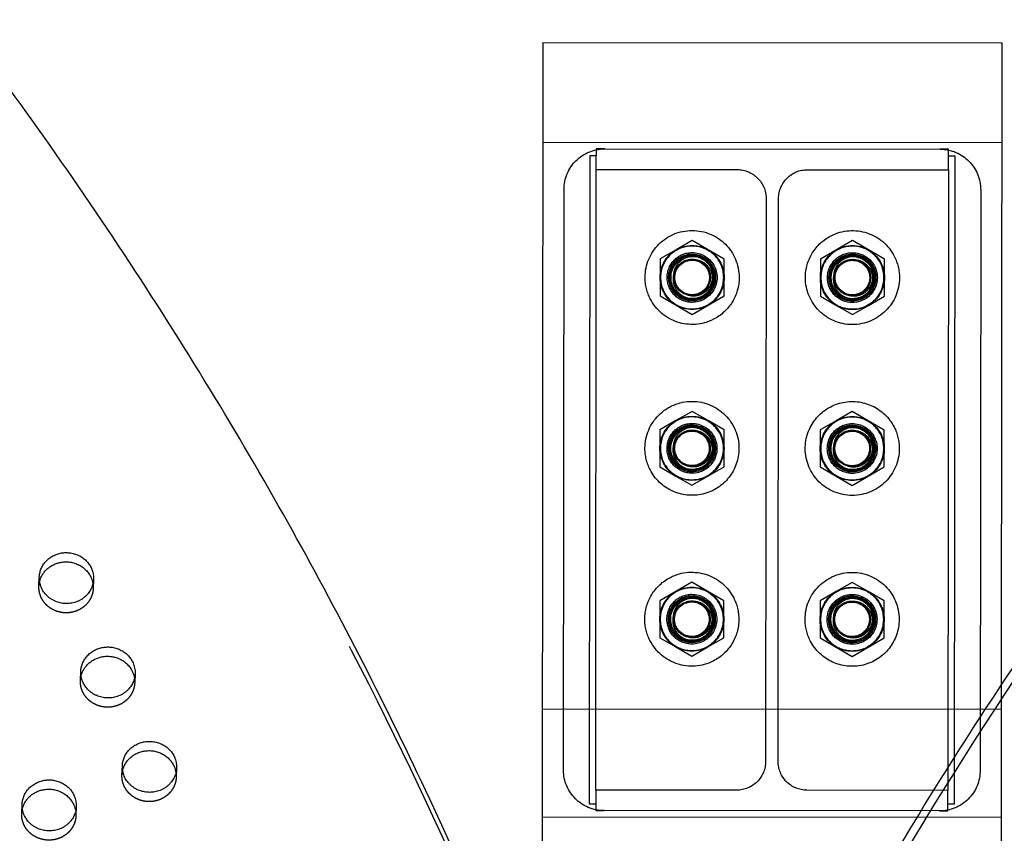
# Model space of a CAD drawing. Units: millimetres. Extents: x 68340 to 83408, y -10421 to 7597.
# Drawn here: x 76725 to 77186, y -842 to -461 of the extents above; entities that cross this region are included whole.
import ezdxf

# ---------------------------------------------------------------- set-up
doc = ezdxf.new("R2010")
doc.units = ezdxf.units.MM
doc.header["$LTSCALE"] = 500
doc.linetypes.add('Hidden', pattern=[4, 2, -2])
doc.layers.add('Make2D$Hidden$Curves', color=7, linetype='Hidden', true_color=0x000000)
doc.layers.add('Make2D$visible$Curves', color=7, linetype='Continuous', true_color=0x000000)

msp = doc.modelspace()

# ---------------------------------------------------------------- linework, layer by layer
at = {"layer": 'Make2D$Hidden$Curves', "color": 18, "lineweight": -3, "true_color": 0x000000}
for p, q in [((77184.787, -518.184), (76969.787, -517.996)), ((76991.821, -524.199), (76991.556, -827.729)), ((76991.821, -524.199), (76994.858, -524.201)), ((76994.6, -821.254), (76994.858, -524.201)), ((76994.861, -521.026), (76994.858, -524.201)), ((76998.834, -521.03), (76994.861, -521.026)), ((76998.836, -521.03), (77155.732, -521.166)), ((77159.707, -521.17), (77155.732, -521.166)), ((77159.699, -530.822), (77159.707, -521.17)), ((77159.704, -524.345), (77162.742, -524.347)), ((77162.478, -827.877), (77162.742, -524.347)), ((76994.853, -530.678), (77060.829, -530.736)), ((77093.722, -530.764), (77159.699, -530.822)), ((77159.699, -530.819), (77159.446, -821.398)), ((76979.533, -811.843), (76979.77, -540.063)), ((77174.765, -540.233), (77174.529, -812.013)), ((77074.343, -544.273), (77074.114, -807.798)), ((77079.956, -807.803), (77080.185, -544.278)), ((77039.738, -563.917), (77032.234, -568.241)), ((77047.234, -568.254), (77039.738, -563.917)), ((77114.744, -563.983), (77107.241, -568.306)), ((77122.241, -568.319), (77114.744, -563.983)), ((77032.234, -568.241), (77024.731, -572.565)), ((77054.731, -572.591), (77047.234, -568.254)), ((77107.241, -568.306), (77099.737, -572.63)), ((77129.737, -572.656), (77122.241, -568.319)), ((77024.731, -572.565), (77024.723, -581.225)), ((77054.723, -581.251), (77054.731, -572.591)), ((77099.737, -572.63), (77099.729, -581.29)), ((77129.729, -581.316), (77129.737, -572.656)), ((77024.723, -581.225), (77024.716, -589.885)), ((77049.335, -583.552), (77048.914, -585.179)), ((77054.716, -589.911), (77054.723, -581.251)), ((77099.729, -581.29), (77099.722, -589.95)), ((77124.341, -583.617), (77123.92, -585.244)), ((77129.722, -589.976), (77129.729, -581.316)), ((77024.716, -589.885), (77032.212, -594.222)), ((77032.212, -594.222), (77039.708, -598.558)), ((77039.708, -598.558), (77047.212, -594.235)), ((77047.212, -594.235), (77054.716, -589.911)), ((77099.722, -589.95), (77107.218, -594.287)), ((77107.218, -594.287), (77114.714, -598.624)), ((77114.714, -598.624), (77122.218, -594.3)), ((77122.218, -594.3), (77129.722, -589.976)), ((77039.669, -643.927), (77032.165, -648.251)), ((77047.165, -648.264), (77039.669, -643.927)), ((77114.675, -643.993), (77107.171, -648.316)), ((77122.171, -648.329), (77114.675, -643.993)), ((77032.165, -648.251), (77024.661, -652.575)), ((77054.661, -652.601), (77047.165, -648.264)), ((77107.171, -648.316), (77099.667, -652.64)), ((77129.667, -652.666), (77122.171, -648.329)), ((77024.661, -652.575), (77024.654, -661.235)), ((77054.654, -661.261), (77054.661, -652.601)), ((77099.667, -652.64), (77099.66, -661.3)), ((77129.66, -661.326), (77129.667, -652.666)), ((77024.654, -661.235), (77024.646, -669.895)), ((77054.646, -669.921), (77054.654, -661.261)), ((77099.66, -661.3), (77099.652, -669.96)), ((77129.652, -669.986), (77129.66, -661.326)), ((77049.265, -663.562), (77048.844, -665.189)), ((77124.271, -663.627), (77123.85, -665.254)), ((77024.646, -669.895), (77032.142, -674.232)), ((77047.142, -674.245), (77054.646, -669.921)), ((77099.652, -669.96), (77107.148, -674.297)), ((77122.148, -674.31), (77129.652, -669.986)), ((77032.142, -674.232), (77039.638, -678.568)), ((77039.638, -678.568), (77047.142, -674.245)), ((77107.148, -674.297), (77114.645, -678.634)), ((77114.645, -678.634), (77122.148, -674.31)), ((76734.056, -725.832), (76734.232, -721.49)), ((76759.612, -722.518), (76759.436, -726.86)), ((77039.599, -723.937), (77032.095, -728.261)), ((77047.095, -728.274), (77039.599, -723.937)), ((77114.605, -724.003), (77107.101, -728.326)), ((77122.101, -728.339), (77114.605, -724.003)), ((77024.591, -732.585), (77024.584, -741.245)), ((77032.095, -728.261), (77024.591, -732.585)), ((77054.591, -732.611), (77047.095, -728.274)), ((77107.101, -728.326), (77099.598, -732.65)), ((77129.598, -732.676), (77122.101, -728.339)), ((77054.584, -741.271), (77054.591, -732.611)), ((77099.598, -732.65), (77099.59, -741.31)), ((77129.59, -741.336), (77129.598, -732.676)), ((77024.584, -741.245), (77024.576, -749.905)), ((77054.576, -749.931), (77054.584, -741.271)), ((77099.59, -741.31), (77099.583, -749.97)), ((77129.583, -749.996), (77129.59, -741.336)), ((77049.195, -743.572), (77048.775, -745.199)), ((77124.202, -743.637), (77123.781, -745.264)), ((77024.576, -749.905), (77032.073, -754.242)), ((77047.073, -754.255), (77054.576, -749.931)), ((77099.583, -749.97), (77107.079, -754.307)), ((77122.079, -754.32), (77129.583, -749.996)), ((77032.073, -754.242), (77039.569, -758.578)), ((77039.569, -758.578), (77047.073, -754.255)), ((77107.079, -754.307), (77114.575, -758.644)), ((77114.575, -758.644), (77122.079, -754.32)), ((76753.491, -770.029), (76753.667, -765.687)), ((77184.371, -996.065), (77184.566, -771.87)), ((76969.556, -783.16), (77184.556, -783.347)), ((76798.481, -810.912), (76798.305, -815.255)), ((76994.6, -821.254), (76994.592, -830.906)), ((77060.576, -821.312), (76994.6, -821.254)), ((77159.446, -821.398), (77093.469, -821.34)), ((77159.437, -831.05), (77159.446, -821.398)), ((76751.55, -828.955), (76751.374, -833.297)), ((76991.556, -827.729), (76994.594, -827.731)), ((77162.478, -827.877), (77159.44, -827.875)), ((77184.512, -834.069), (76969.512, -833.882)), ((76994.592, -830.906), (76998.565, -830.91)), ((77155.462, -831.046), (76998.567, -830.91)), ((77155.462, -831.046), (77159.437, -831.05))]:
    msp.add_line(p, q, dxfattribs=at)
at = {"layer": 'Make2D$Hidden$Curves', "color": 18, "lineweight": -3, "true_color": 0x000000, "extrusion": (0, 0, -1)}
for centre in [(-77039.723, -581.238), (-77114.729, -581.303), (-77039.654, -661.248), (-77114.66, -661.313), (-77039.584, -741.258), (-77114.59, -741.323)]:
    msp.add_circle(centre, 14.771, dxfattribs=at)
at = {"layer": 'Make2D$Hidden$Curves', "color": 18, "lineweight": -3, "true_color": 0x000000}
for centre, radius in [((77039.723, -581.238), 8.562), ((77039.723, -581.238), 8.486), ((77039.723, -581.238), 8.333), ((77114.729, -581.303), 8.562), ((77114.729, -581.303), 8.486), ((77114.729, -581.303), 8.333), ((77039.654, -661.248), 8.562), ((77039.654, -661.248), 8.486), ((77039.654, -661.248), 8.333), ((77114.66, -661.313), 8.562), ((77114.66, -661.313), 8.486), ((77114.66, -661.313), 8.333), ((77039.584, -741.258), 8.562), ((77039.584, -741.258), 8.486), ((77039.584, -741.258), 8.333), ((77114.59, -741.323), 8.562), ((77114.59, -741.323), 8.486), ((77114.59, -741.323), 8.333)]:
    msp.add_circle(centre, radius, dxfattribs=at)
at = {"layer": 'Make2D$Hidden$Curves', "color": 18, "lineweight": -3, "true_color": 0x000000, "extrusion": (0, 0, -1)}
for centre, radius, start, end in [((-76998.82, -540.08), 19.05, 0.04986, 90.04986), ((-77155.715, -540.216), 19.05, 90.04986, 180.04986), ((-77060.817, -544.261), 13.526, 90.04986, 180.04986), ((-77093.71, -544.29), 13.526, 0.04986, 90.04986), ((-77114.729, -581.303), 22, 63, 153), ((-77039.723, -581.238), 22, 0.04986, 180.04986), ((-77114.729, -581.303), 22, 0.04986, 63), ((-77039.723, -581.238), 14.848, 270.04986, 90.04986), ((-77039.723, -581.238), 15, 60.04986, 120.04986), ((-77039.723, -581.238), 14.848, 90.04986, 243), ((-77114.729, -581.303), 14.848, 270.04986, 90.04986), ((-77114.729, -581.303), 15, 60.04986, 120.04986), ((-77114.729, -581.303), 14.848, 90.04986, 153), ((-77039.723, -581.238), 15, 0.04986, 60.04986), ((-77039.723, -581.238), 11.667, 270.04986, 90.04986), ((-77039.723, -581.238), 10.998, 270.04986, 90.04986), ((-77039.723, -581.238), 10, 270.04986, 90.04986), ((-77039.723, -581.238), 10.5, 63, 180.04986), ((-77039.723, -581.238), 11.667, 90.04986, 270.04986), ((-77039.723, -581.238), 10.998, 90.04986, 270.04986), ((-77039.723, -581.238), 10, 90.04986, 224.93815), ((-77039.723, -581.238), 15, 120.04986, 180.04986), ((-77114.729, -581.303), 15, 0.04986, 60.04986), ((-77114.729, -581.303), 11.667, 270.04986, 90.04986), ((-77114.729, -581.303), 10.998, 270.04986, 90.04986), ((-77114.729, -581.303), 10.5, 0.04986, 153), ((-77114.729, -581.303), 10, 270.04986, 90.04986), ((-77114.729, -581.303), 11.667, 90.04986, 270.04986), ((-77114.729, -581.303), 10.998, 90.04986, 270.04986), ((-77114.729, -581.303), 10, 90.04986, 224.93815), ((-77114.729, -581.303), 15, 120.04986, 180.04986), ((-77114.729, -581.303), 22, 153, 180.04986), ((-77039.723, -581.238), 9.886, 257.49, 90.04986), ((-77039.723, -581.238), 10.5, 0.04986, 63), ((-77039.723, -581.238), 8.376, 90.04986, 44.91629), ((-77039.723, -581.238), 8.106, 270.04986, 90.04986), ((-77039.723, -581.238), 8.376, 44.93815, 90.04986), ((-77039.723, -581.238), 8.106, 90.04986, 270.04986), ((-77039.723, -581.238), 9.886, 90.04986, 193.53814), ((-77114.729, -581.303), 9.886, 257.49, 90.04986), ((-77114.729, -581.303), 8.376, 90.04986, 44.91408), ((-77114.729, -581.303), 8.106, 270.04986, 90.04986), ((-77114.729, -581.303), 8.376, 44.93815, 90.04986), ((-77114.729, -581.303), 14.848, 153, 270.04986), ((-77114.729, -581.303), 8.106, 90.04986, 270.04986), ((-77114.729, -581.303), 9.886, 90.04986, 193.53814), ((-77114.729, -581.303), 10, 153.00001, 224.93813), ((-77114.729, -581.303), 10, 153.00001, 224.93814), ((-77114.729, -581.303), 10.5, 153, 180.04986), ((-77039.723, -581.238), 22, 333, 0.04986), ((-77039.723, -581.238), 15, 300.04986, 0.04986), ((-77039.723, -581.238), 10.5, 180.04986, 0.04986), ((-77039.723, -581.238), 15, 180.04986, 240.04986), ((-77039.723, -581.238), 9.886, 193.53814, 215.58954), ((-77039.723, -581.238), 22, 180.04986, 243), ((-77114.729, -581.303), 22, 180.04986, 0.04986), ((-77114.729, -581.303), 15, 300.04986, 0.04986), ((-77114.729, -581.303), 10.5, 243, 0.04986), ((-77114.729, -581.303), 10.5, 180.04986, 243), ((-77114.729, -581.303), 15, 180.04986, 240.04986), ((-77114.729, -581.303), 9.886, 193.53814, 215.58954), ((-77039.723, -581.238), 10, 224.93815, 270.04986), ((-77114.729, -581.303), 10, 224.93815, 270.04986), ((-77039.723, -581.238), 22, 243, 333), ((-77039.723, -581.238), 15, 240.04986, 300.04986), ((-77040.402, -581.07), 9.928, 252.1643, 261.52552), ((-77114.729, -581.303), 15, 240.04986, 300.04986), ((-77115.408, -581.135), 9.928, 252.1643, 261.52552), ((-77039.723, -581.238), 14.848, 243, 270.04986), ((-77039.654, -661.248), 22, 0.04986, 180.04986), ((-77114.66, -661.313), 22, 0.04986, 153), ((-77039.654, -661.248), 15, 0.04986, 60.04986), ((-77039.654, -661.248), 14.848, 270.04986, 90.04986), ((-77039.654, -661.248), 11.667, 270.04986, 90.04986), ((-77039.654, -661.248), 15, 60.04986, 120.04986), ((-77039.654, -661.248), 14.848, 90.04986, 270.04986), ((-77039.654, -661.248), 11.667, 90.04986, 270.04986), ((-77039.654, -661.248), 15, 120.04986, 180.04986), ((-77114.66, -661.313), 14.848, 270.04986, 63), ((-77114.66, -661.313), 15, 0.04986, 60.04986), ((-77114.66, -661.313), 11.667, 270.04986, 90.04986), ((-77114.66, -661.313), 15, 60.04986, 120.04986), ((-77114.66, -661.313), 14.848, 63, 90.04986), ((-77114.66, -661.313), 11.667, 90.04986, 270.04986), ((-77114.66, -661.313), 14.848, 90.04986, 153), ((-77114.66, -661.313), 15, 120.04986, 180.04986), ((-77039.654, -661.248), 10.998, 270.04986, 90.04986), ((-77039.654, -661.248), 9.886, 257.49, 90.04986), ((-77039.654, -661.248), 10.5, 0.04986, 180.04986), ((-77039.654, -661.248), 10, 270.04986, 90.04986), ((-77039.654, -661.248), 8.376, 90.04986, 44.95429), ((-77039.654, -661.248), 8.106, 270.04986, 90.04986), ((-77039.654, -661.248), 8.376, 44.93815, 90.04986), ((-77039.654, -661.248), 10.998, 90.04986, 270.04986), ((-77039.654, -661.248), 8.106, 90.04986, 270.04986), ((-77039.654, -661.248), 10, 90.04986, 224.93815), ((-77039.654, -661.248), 9.886, 90.04986, 193.53814), ((-77114.66, -661.313), 10.998, 270.04986, 90.04986), ((-77114.66, -661.313), 9.886, 257.49, 90.04986), ((-77114.66, -661.313), 10.5, 0.04986, 63), ((-77114.66, -661.313), 10, 270.04986, 90.04986), ((-77114.66, -661.313), 8.376, 90.04986, 44.94453), ((-77114.66, -661.313), 8.106, 270.04986, 90.04986), ((-77114.66, -661.313), 8.376, 44.93815, 90.04986), ((-77114.66, -661.313), 10.5, 63, 180.04986), ((-77114.66, -661.313), 10.998, 90.04986, 270.04986), ((-77114.66, -661.313), 8.106, 90.04986, 270.04986), ((-77114.66, -661.313), 10, 90.04986, 224.93815), ((-77114.66, -661.313), 9.886, 90.04986, 193.53814), ((-77114.66, -661.313), 22, 153, 180.04986), ((-77039.654, -661.248), 10, 153.00001, 224.93813), ((-77114.66, -661.313), 14.848, 153, 270.04986), ((-77039.654, -661.248), 22, 333, 0.04986), ((-77039.654, -661.248), 22, 180.04986, 333), ((-77039.654, -661.248), 15, 300.04986, 0.04986), ((-77039.654, -661.248), 10.5, 333, 0.04986), ((-77039.654, -661.248), 10.5, 180.04986, 243), ((-77039.654, -661.248), 15, 180.04986, 240.04986), ((-77114.66, -661.313), 22, 180.04986, 0.04986), ((-77114.66, -661.313), 15, 300.04986, 0.04986), ((-77114.66, -661.313), 10.5, 180.04986, 0.04986), ((-77114.66, -661.313), 15, 180.04986, 240.04986), ((-77039.654, -661.248), 10.5, 243, 333), ((-77039.654, -661.248), 10, 203.20893, 224.93815), ((-77039.654, -661.248), 9.886, 193.53814, 215.58954), ((-77114.66, -661.313), 10, 203.20893, 224.93815), ((-77114.66, -661.313), 9.886, 193.53814, 215.58954), ((-77039.654, -661.248), 10, 224.93815, 270.04986), ((-77040.332, -661.08), 9.928, 252.1643, 261.52552), ((-77114.66, -661.313), 10, 224.93815, 270.04986), ((-77115.338, -661.145), 9.928, 252.1643, 261.52552), ((-77039.654, -661.248), 15, 240.04986, 300.04986), ((-77114.66, -661.313), 15, 240.04986, 300.04986), ((-77039.584, -741.258), 22, 63, 153), ((-77114.59, -741.323), 22, 0.04986, 180.04986), ((-77039.584, -741.258), 22, 0.04986, 63), ((-76745.282, -726.288), 11.234, 2.32424, 13.48818), ((-76748.21, -726.406), 11.234, 171.16224, 182.31508), ((-77039.584, -741.258), 15, 60.04986, 120.04986), ((-77039.584, -741.258), 14.848, 63, 90.04986), ((-77039.584, -741.258), 14.848, 90.04986, 153), ((-77114.59, -741.323), 15, 60.04986, 120.04986), ((-77114.59, -741.323), 14.848, 63, 90.04986), ((-77114.59, -741.323), 14.848, 90.04986, 153), ((-77039.584, -741.258), 14.848, 270.04986, 63), ((-77039.584, -741.258), 15, 0.04986, 60.04986), ((-77039.584, -741.258), 11.667, 270.04986, 90.04986), ((-77039.584, -741.258), 10.998, 270.04986, 90.04986), ((-77039.584, -741.258), 9.886, 257.49, 90.04986), ((-77039.584, -741.258), 10.5, 0.04986, 153), ((-77039.584, -741.258), 10, 270.04986, 90.04986), ((-77039.584, -741.258), 11.667, 90.04986, 270.04986), ((-77039.584, -741.258), 10.998, 90.04986, 270.04986), ((-77039.584, -741.258), 10, 90.04986, 224.93815), ((-77039.584, -741.258), 9.886, 90.04986, 193.53814), ((-77039.584, -741.258), 15, 120.04986, 180.04986), ((-77039.584, -741.258), 22, 153, 180.04986), ((-77114.59, -741.323), 14.848, 270.04986, 63), ((-77114.59, -741.323), 15, 0.04986, 60.04986), ((-77114.59, -741.323), 11.667, 270.04986, 90.04986), ((-77114.59, -741.323), 10.998, 270.04986, 90.04986), ((-77114.59, -741.323), 9.886, 257.49, 90.04986), ((-77114.59, -741.323), 10.5, 0.04986, 63), ((-77114.59, -741.323), 10, 270.04986, 90.04986), ((-77114.59, -741.323), 10.5, 63, 180.04986), ((-77114.59, -741.323), 11.667, 90.04986, 270.04986), ((-77114.59, -741.323), 10.998, 90.04986, 270.04986), ((-77114.59, -741.323), 10, 90.04986, 224.93815), ((-77114.59, -741.323), 9.886, 90.04986, 193.53814), ((-77114.59, -741.323), 15, 120.04986, 180.04986), ((-77039.584, -741.258), 8.376, 90.04986, 44.92407), ((-77039.584, -741.258), 8.106, 270.04986, 90.04986), ((-77039.584, -741.258), 8.376, 44.93815, 90.04986), ((-77039.584, -741.258), 8.106, 90.04986, 270.04986), ((-77039.584, -741.258), 14.848, 153, 243), ((-77039.584, -741.258), 10, 153.00001, 224.93813), ((-77039.584, -741.258), 10.5, 153, 180.04986), ((-77114.59, -741.323), 8.376, 90.04986, 44.91431), ((-77114.59, -741.323), 8.106, 270.04986, 90.04986), ((-77114.59, -741.323), 8.376, 44.93815, 90.04986), ((-77114.59, -741.323), 8.106, 90.04986, 270.04986), ((-77114.59, -741.323), 14.848, 153, 243), ((-77114.59, -741.323), 10, 153.00001, 224.93814), ((-77039.584, -741.258), 22, 333, 0.04986), ((-77039.584, -741.258), 15, 300.04986, 0.04986), ((-77039.584, -741.258), 10.5, 333, 0.04986), ((-77039.584, -741.258), 10.5, 180.04986, 243), ((-77039.584, -741.258), 15, 180.04986, 240.04986), ((-77039.584, -741.258), 22, 180.04986, 243), ((-77114.59, -741.323), 22, 333, 0.04986), ((-77114.59, -741.323), 22, 180.04986, 333), ((-77114.59, -741.323), 15, 300.04986, 0.04986), ((-77114.59, -741.323), 10.5, 333, 0.04986), ((-77114.59, -741.323), 10.5, 180.04986, 243), ((-77114.59, -741.323), 15, 180.04986, 240.04986), ((-77039.584, -741.258), 10.5, 243, 333), ((-77039.584, -741.258), 10, 203.20893, 224.93815), ((-77039.584, -741.258), 9.886, 193.53814, 215.58954), ((-77114.59, -741.323), 10.5, 243, 333), ((-77114.59, -741.323), 9.886, 193.53814, 215.58954), ((-77039.584, -741.258), 10, 224.93815, 270.04986), ((-77040.262, -741.09), 9.928, 252.1643, 261.52552), ((-77114.59, -741.323), 10, 224.93815, 270.04986), ((-77115.268, -741.155), 9.928, 252.1643, 261.52552), ((-77039.584, -741.258), 22, 243, 333), ((-77039.584, -741.258), 15, 240.04986, 300.04986), ((-77039.584, -741.258), 14.848, 243, 270.04986), ((-77114.59, -741.323), 15, 240.04986, 300.04986), ((-77114.59, -741.323), 14.848, 243, 270.04986), ((-76764.716, -770.485), 11.234, 2.32422, 13.47719), ((-76767.645, -770.604), 11.234, 171.16073, 182.31508), ((-77060.588, -807.786), 13.525, 180.04986, 270.04986), ((-77093.481, -807.815), 13.526, 270.04986, 0.04986), ((-76787.079, -814.801), 11.234, 171.16224, 182.31508), ((-76998.583, -811.86), 19.05, 270.04986, 0.04986), ((-77155.479, -811.996), 19.05, 180.04986, 270.04986), ((-76737.22, -832.725), 11.234, 2.32422, 13.47719), ((-76740.149, -832.843), 11.234, 171.16224, 182.31508)]:
    msp.add_arc(centre, radius, start, end, dxfattribs=at)
at = {"layer": 'Make2D$Hidden$Curves', "color": 18, "lineweight": -3, "true_color": 0x000000}
for centre, radius, start, end in [((77039.723, -581.238), 10, 315.06184, 27.00001), ((77040.367, -581.509), 8.311, 250.12619, 265.51971), ((77115.373, -581.574), 8.311, 250.12617, 265.51268), ((77114.66, -661.313), 14.77, 117, 269.95014), ((77039.654, -661.248), 10, 315.06184, 27.00001), ((77114.66, -661.313), 10, 315.06187, 26.99999), ((77040.297, -661.519), 8.311, 250.12617, 265.51425), ((77115.303, -661.584), 8.311, 250.12616, 265.50981), ((77040.228, -741.529), 8.311, 250.12624, 265.5375), ((77115.234, -741.594), 8.311, 250.12622, 265.53206)]:
    msp.add_arc(centre, radius, start, end, dxfattribs=at)
for points in [[(78924.709, 146.424), (77681.854, 193.925), (77075.15, -964.758)], [(77097.809, -1718.515), (77145.309, -475.66), (75986.626, 131.044)]]:
    msp.add_rational_spline(points, [0.932505224636, 0.822501483341, 0.999545457817], degree=2, dxfattribs=at)
for points, knots in [([(77033.794, -575.321), (77033.108, -575.904), (77032.52, -576.592), (77031.477, -578.299), (77031.168, -579.214), (77030.87, -580.533), (77030.798, -581.104), (77030.738, -583.176), (77031.08, -584.387), (77031.837, -586.34), (77032.496, -587.379), (77033.766, -588.713), (77034.24, -589.119), (77035.458, -589.979), (77036.241, -590.387), (77037.92, -590.99), (77038.811, -591.177), (77039.714, -591.238)], [0, 0, 0, 0, 0.2699124, 0.2699124, 0.6000631, 0.6000631, 0.8435917, 0.8435917, 1.4799016, 1.4799016, 2.3658935, 2.3658935, 2.8183341, 2.8183341, 3.4667183, 3.4667183, 4.1352892, 4.1352892, 4.1352892, 4.1352892]), ([(77042.328, -571.583), (77041.732, -571.466), (77041.127, -571.404), (77039.911, -571.389), (77039.295, -571.438), (77037.533, -571.752), (77036.427, -572.168), (77034.676, -573.224), (77033.631, -573.988), (77032.012, -576.199), (77031.505, -577.282), (77031.125, -578.805), (77031.003, -579.396), (77030.925, -581.075), (77031.033, -582.012), (77031.47, -583.556), (77031.804, -584.469), (77032.472, -585.431)], [0, 0, 0, 0, 0.1821669, 0.1821669, 0.3647761, 0.3647761, 0.7110777, 0.7110777, 0.9691371, 0.9691371, 1.1659006, 1.1659006, 1.2297781, 1.2297781, 1.3102405, 1.3102405, 1.3675799, 1.3675799, 1.3675799, 1.3675799]), ([(77039.73, -572.862), (77040.391, -572.81), (77041.054, -572.835), (77042.363, -573.037), (77043.003, -573.213), (77044.99, -574.017), (77045.948, -574.817), (77047.327, -576.193), (77047.965, -577.127), (77048.534, -578.423), (77048.64, -578.7), (77049.113, -580.133), (77049.267, -581.352), (77049.097, -583.897), (77048.745, -584.945), (77048.053, -586.603), (77047.494, -587.505), (77046.802, -588.301)], [-1.2361691, -1.2361691, -1.2361691, -1.2361691, -1.1750061, -1.1750061, -1.1138529, -1.1138529, -0.9770392, -0.9770392, -0.7911468, -0.7911468, -0.7425265, -0.7425265, -0.5390913, -0.5390913, -0.3164335, -0.3164335, 0, 0, 0, 0]), ([(77108.8, -575.387), (77108.114, -575.969), (77107.526, -576.657), (77106.483, -578.364), (77106.175, -579.279), (77105.876, -580.598), (77105.804, -581.169), (77105.744, -583.242), (77106.086, -584.452), (77106.843, -586.405), (77107.502, -587.445), (77108.773, -588.779), (77109.246, -589.184), (77110.464, -590.044), (77111.247, -590.452), (77112.926, -591.056), (77113.817, -591.242), (77114.721, -591.303)], [0, 0, 0, 0, 0.2699124, 0.2699124, 0.6000631, 0.6000631, 0.8435917, 0.8435917, 1.4799016, 1.4799016, 2.3658935, 2.3658935, 2.8183341, 2.8183341, 3.4667183, 3.4667183, 4.1352892, 4.1352892, 4.1352892, 4.1352892]), ([(77117.334, -571.648), (77116.738, -571.532), (77116.133, -571.469), (77114.917, -571.455), (77114.301, -571.503), (77112.539, -571.818), (77111.433, -572.234), (77109.682, -573.29), (77108.637, -574.053), (77107.018, -576.264), (77106.511, -577.347), (77106.131, -578.87), (77106.009, -579.461), (77105.931, -581.14), (77106.039, -582.077), (77106.476, -583.621), (77106.81, -584.534), (77107.478, -585.496)], [0, 0, 0, 0, 0.1821669, 0.1821669, 0.3647761, 0.3647761, 0.7110777, 0.7110777, 0.9691371, 0.9691371, 1.1659006, 1.1659006, 1.2297781, 1.2297781, 1.3102405, 1.3102405, 1.3675799, 1.3675799, 1.3675799, 1.3675799]), ([(77114.737, -572.927), (77115.397, -572.875), (77116.061, -572.9), (77117.369, -573.102), (77118.01, -573.278), (77119.996, -574.083), (77120.954, -574.883), (77122.333, -576.258), (77122.972, -577.192), (77123.54, -578.489), (77123.646, -578.765), (77124.119, -580.198), (77124.274, -581.417), (77124.103, -583.962), (77123.751, -585.01), (77123.059, -586.668), (77122.5, -587.57), (77121.808, -588.367)], [-1.2361691, -1.2361691, -1.2361691, -1.2361691, -1.1750061, -1.1750061, -1.1138529, -1.1138529, -0.9770392, -0.9770392, -0.7911468, -0.7911468, -0.7425265, -0.7425265, -0.5390913, -0.5390913, -0.3164335, -0.3164335, 0, 0, 0, 0]), ([(77039.785, -589.8), (77039.934, -589.81), (77040.084, -589.817), (77041.161, -589.838), (77042.086, -589.708), (77044.446, -588.982), (77045.466, -588.25), (77046.529, -587.358), (77046.946, -586.933), (77047.7, -585.999), (77048.033, -585.491), (77048.596, -584.413), (77048.823, -583.843), (77049.328, -582.135), (77049.452, -580.951), (77049.231, -578.185), (77048.741, -576.97), (77048.38, -576.232)], [0.2305209, 0.2305209, 0.2305209, 0.2305209, 0.2759731, 0.2759731, 0.5585034, 0.5585034, 1.0273547, 1.0273547, 1.3784587, 1.3784587, 1.7365666, 1.7365666, 2.0975234, 2.0975234, 2.806756, 2.806756, 3.7647884, 3.7647884, 3.7647884, 3.7647884]), ([(77114.791, -589.865), (77114.941, -589.876), (77115.09, -589.882), (77116.168, -589.903), (77117.092, -589.773), (77119.452, -589.048), (77120.472, -588.315), (77121.535, -587.424), (77121.952, -586.999), (77122.706, -586.065), (77123.039, -585.557), (77123.602, -584.478), (77123.829, -583.909), (77124.335, -582.2), (77124.458, -581.016), (77124.237, -578.25), (77123.747, -577.035), (77123.386, -576.297)], [0.2305209, 0.2305209, 0.2305209, 0.2305209, 0.2759731, 0.2759731, 0.5585034, 0.5585034, 1.0273547, 1.0273547, 1.3784587, 1.3784587, 1.7365666, 1.7365666, 2.0975234, 2.0975234, 2.806756, 2.806756, 3.7647884, 3.7647884, 3.7647884, 3.7647884]), ([(77042.258, -651.593), (77041.662, -651.476), (77041.057, -651.414), (77039.841, -651.399), (77039.225, -651.448), (77037.463, -651.762), (77036.358, -652.178), (77034.606, -653.234), (77033.561, -653.998), (77031.943, -656.209), (77031.435, -657.292), (77031.055, -658.815), (77030.933, -659.406), (77030.855, -661.085), (77030.963, -662.022), (77031.4, -663.566), (77031.734, -664.479), (77032.402, -665.441)], [0, 0, 0, 0, 0.1821669, 0.1821669, 0.3647761, 0.3647761, 0.7110777, 0.7110777, 0.9691371, 0.9691371, 1.1659006, 1.1659006, 1.2297781, 1.2297781, 1.3102405, 1.3102405, 1.3675799, 1.3675799, 1.3675799, 1.3675799]), ([(77039.661, -652.872), (77040.321, -652.82), (77040.985, -652.845), (77042.293, -653.046), (77042.934, -653.223), (77044.92, -654.027), (77045.878, -654.827), (77047.257, -656.203), (77047.896, -657.137), (77048.465, -658.433), (77048.57, -658.71), (77049.043, -660.143), (77049.198, -661.362), (77049.027, -663.907), (77048.675, -664.955), (77047.983, -666.613), (77047.424, -667.515), (77046.732, -668.311)], [-1.2361691, -1.2361691, -1.2361691, -1.2361691, -1.1750061, -1.1750061, -1.1138529, -1.1138529, -0.9770392, -0.9770392, -0.7911468, -0.7911468, -0.7425265, -0.7425265, -0.5390913, -0.5390913, -0.3164335, -0.3164335, 0, 0, 0, 0]), ([(77117.264, -651.658), (77116.668, -651.541), (77116.063, -651.479), (77114.847, -651.465), (77114.231, -651.513), (77112.469, -651.828), (77111.364, -652.244), (77109.613, -653.3), (77108.567, -654.063), (77106.949, -656.274), (77106.441, -657.357), (77106.062, -658.88), (77105.939, -659.471), (77105.861, -661.15), (77105.969, -662.087), (77106.406, -663.631), (77106.74, -664.544), (77107.408, -665.506)], [0, 0, 0, 0, 0.1821669, 0.1821669, 0.3647761, 0.3647761, 0.7110777, 0.7110777, 0.9691371, 0.9691371, 1.1659006, 1.1659006, 1.2297781, 1.2297781, 1.3102405, 1.3102405, 1.3675799, 1.3675799, 1.3675799, 1.3675799]), ([(77114.667, -652.937), (77115.327, -652.885), (77115.991, -652.91), (77117.3, -653.112), (77117.94, -653.288), (77119.926, -654.093), (77120.884, -654.892), (77122.263, -656.268), (77122.902, -657.202), (77123.471, -658.499), (77123.576, -658.775), (77124.05, -660.208), (77124.204, -661.427), (77124.033, -663.972), (77123.682, -665.02), (77122.99, -666.678), (77122.43, -667.58), (77121.738, -668.377)], [-1.2361691, -1.2361691, -1.2361691, -1.2361691, -1.1750061, -1.1750061, -1.1138529, -1.1138529, -0.9770392, -0.9770392, -0.7911468, -0.7911468, -0.7425265, -0.7425265, -0.5390913, -0.5390913, -0.3164335, -0.3164335, 0, 0, 0, 0]), ([(77033.724, -655.331), (77033.038, -655.914), (77032.45, -656.602), (77031.408, -658.309), (77031.099, -659.224), (77030.801, -660.543), (77030.728, -661.114), (77030.669, -663.186), (77031.01, -664.397), (77031.767, -666.35), (77032.427, -667.389), (77033.697, -668.723), (77034.17, -669.129), (77035.389, -669.989), (77036.171, -670.397), (77037.85, -671), (77038.741, -671.187), (77039.645, -671.248)], [0, 0, 0, 0, 0.2699124, 0.2699124, 0.6000631, 0.6000631, 0.8435917, 0.8435917, 1.4799016, 1.4799016, 2.3658935, 2.3658935, 2.8183341, 2.8183341, 3.4667183, 3.4667183, 4.1352892, 4.1352892, 4.1352892, 4.1352892]), ([(77039.715, -669.81), (77039.865, -669.82), (77040.014, -669.827), (77041.092, -669.848), (77042.017, -669.718), (77044.376, -668.992), (77045.396, -668.26), (77046.46, -667.368), (77046.877, -666.943), (77047.63, -666.009), (77047.963, -665.501), (77048.527, -664.423), (77048.754, -663.853), (77049.259, -662.145), (77049.382, -660.961), (77049.161, -658.195), (77048.671, -656.98), (77048.31, -656.242)], [0.2305209, 0.2305209, 0.2305209, 0.2305209, 0.2759731, 0.2759731, 0.5585034, 0.5585034, 1.0273547, 1.0273547, 1.3784587, 1.3784587, 1.7365666, 1.7365666, 2.0975234, 2.0975234, 2.806756, 2.806756, 3.7647884, 3.7647884, 3.7647884, 3.7647884]), ([(77108.73, -655.397), (77108.045, -655.979), (77107.456, -656.667), (77106.414, -658.374), (77106.105, -659.289), (77105.807, -660.608), (77105.735, -661.179), (77105.675, -663.252), (77106.016, -664.462), (77106.773, -666.415), (77107.433, -667.455), (77108.703, -668.789), (77109.177, -669.194), (77110.395, -670.054), (77111.177, -670.462), (77112.856, -671.066), (77113.747, -671.252), (77114.651, -671.313)], [0, 0, 0, 0, 0.2699124, 0.2699124, 0.6000631, 0.6000631, 0.8435917, 0.8435917, 1.4799016, 1.4799016, 2.3658935, 2.3658935, 2.8183341, 2.8183341, 3.4667183, 3.4667183, 4.1352892, 4.1352892, 4.1352892, 4.1352892]), ([(77114.721, -669.875), (77114.871, -669.886), (77115.021, -669.892), (77116.098, -669.913), (77117.023, -669.783), (77119.382, -669.058), (77120.402, -668.325), (77121.466, -667.434), (77121.883, -667.009), (77122.637, -666.075), (77122.97, -665.567), (77123.533, -664.488), (77123.76, -663.919), (77124.265, -662.21), (77124.388, -661.026), (77124.167, -658.26), (77123.677, -657.045), (77123.317, -656.307)], [0.2305209, 0.2305209, 0.2305209, 0.2305209, 0.2759731, 0.2759731, 0.5585034, 0.5585034, 1.0273547, 1.0273547, 1.3784587, 1.3784587, 1.7365666, 1.7365666, 2.0975234, 2.0975234, 2.806756, 2.806756, 3.7647884, 3.7647884, 3.7647884, 3.7647884]), ([(77042.189, -731.603), (77041.593, -731.486), (77040.987, -731.424), (77039.772, -731.409), (77039.155, -731.458), (77037.394, -731.772), (77036.288, -732.188), (77034.537, -733.244), (77033.491, -734.008), (77031.873, -736.219), (77031.366, -737.302), (77030.986, -738.825), (77030.863, -739.416), (77030.786, -741.095), (77030.894, -742.032), (77031.331, -743.576), (77031.664, -744.489), (77032.333, -745.451)], [0, 0, 0, 0, 0.1821669, 0.1821669, 0.3647761, 0.3647761, 0.7110777, 0.7110777, 0.9691371, 0.9691371, 1.1659006, 1.1659006, 1.2297781, 1.2297781, 1.3102405, 1.3102405, 1.3675799, 1.3675799, 1.3675799, 1.3675799]), ([(77117.195, -731.668), (77116.599, -731.551), (77115.994, -731.489), (77114.778, -731.475), (77114.162, -731.523), (77112.4, -731.838), (77111.294, -732.254), (77109.543, -733.31), (77108.497, -734.073), (77106.879, -736.284), (77106.372, -737.367), (77105.992, -738.89), (77105.869, -739.481), (77105.792, -741.16), (77105.9, -742.097), (77106.337, -743.641), (77106.671, -744.554), (77107.339, -745.516)], [0, 0, 0, 0, 0.1821669, 0.1821669, 0.3647761, 0.3647761, 0.7110777, 0.7110777, 0.9691371, 0.9691371, 1.1659006, 1.1659006, 1.2297781, 1.2297781, 1.3102405, 1.3102405, 1.3675799, 1.3675799, 1.3675799, 1.3675799]), ([(77033.655, -735.341), (77032.969, -735.924), (77032.38, -736.612), (77031.338, -738.319), (77031.029, -739.234), (77030.731, -740.553), (77030.659, -741.123), (77030.599, -743.196), (77030.94, -744.407), (77031.698, -746.36), (77032.357, -747.399), (77033.627, -748.733), (77034.101, -749.139), (77035.319, -749.999), (77036.102, -750.406), (77037.781, -751.01), (77038.671, -751.197), (77039.575, -751.258)], [0, 0, 0, 0, 0.2699124, 0.2699124, 0.6000631, 0.6000631, 0.8435917, 0.8435917, 1.4799016, 1.4799016, 2.3658935, 2.3658935, 2.8183341, 2.8183341, 3.4667183, 3.4667183, 4.1352892, 4.1352892, 4.1352892, 4.1352892]), ([(77039.591, -732.882), (77040.251, -732.83), (77040.915, -732.854), (77042.224, -733.056), (77042.864, -733.233), (77044.851, -734.037), (77045.809, -734.837), (77047.187, -736.213), (77047.826, -737.147), (77048.395, -738.443), (77048.501, -738.72), (77048.974, -740.153), (77049.128, -741.372), (77048.957, -743.917), (77048.606, -744.965), (77047.914, -746.623), (77047.354, -747.525), (77046.663, -748.321)], [-1.2361691, -1.2361691, -1.2361691, -1.2361691, -1.1750061, -1.1750061, -1.1138529, -1.1138529, -0.9770392, -0.9770392, -0.7911468, -0.7911468, -0.7425265, -0.7425265, -0.5390913, -0.5390913, -0.3164335, -0.3164335, 0, 0, 0, 0]), ([(77039.645, -749.82), (77039.795, -749.83), (77039.945, -749.837), (77041.022, -749.858), (77041.947, -749.728), (77044.306, -749.002), (77045.327, -748.27), (77046.39, -747.378), (77046.807, -746.953), (77047.561, -746.019), (77047.894, -745.511), (77048.457, -744.433), (77048.684, -743.863), (77049.189, -742.155), (77049.312, -740.971), (77049.091, -738.205), (77048.602, -736.99), (77048.241, -736.252)], [0.2305209, 0.2305209, 0.2305209, 0.2305209, 0.2759731, 0.2759731, 0.5585034, 0.5585034, 1.0273547, 1.0273547, 1.3784587, 1.3784587, 1.7365666, 1.7365666, 2.0975234, 2.0975234, 2.806756, 2.806756, 3.7647884, 3.7647884, 3.7647884, 3.7647884]), ([(77108.661, -735.407), (77107.975, -735.989), (77107.387, -736.677), (77106.344, -738.384), (77106.035, -739.299), (77105.737, -740.618), (77105.665, -741.189), (77105.605, -743.262), (77105.946, -744.472), (77106.704, -746.425), (77107.363, -747.465), (77108.633, -748.799), (77109.107, -749.204), (77110.325, -750.064), (77111.108, -750.472), (77112.787, -751.076), (77113.678, -751.262), (77114.581, -751.323)], [0, 0, 0, 0, 0.2699124, 0.2699124, 0.6000631, 0.6000631, 0.8435917, 0.8435917, 1.4799016, 1.4799016, 2.3658935, 2.3658935, 2.8183341, 2.8183341, 3.4667183, 3.4667183, 4.1352892, 4.1352892, 4.1352892, 4.1352892]), ([(77114.597, -732.947), (77115.257, -732.895), (77115.921, -732.92), (77117.23, -733.122), (77117.87, -733.298), (77119.857, -734.103), (77120.815, -734.902), (77122.194, -736.278), (77122.832, -737.212), (77123.401, -738.509), (77123.507, -738.785), (77123.98, -740.218), (77124.134, -741.437), (77123.963, -743.982), (77123.612, -745.03), (77122.92, -746.688), (77122.36, -747.59), (77121.669, -748.387)], [-1.2361691, -1.2361691, -1.2361691, -1.2361691, -1.1750061, -1.1750061, -1.1138529, -1.1138529, -0.9770392, -0.9770392, -0.7911468, -0.7911468, -0.7425265, -0.7425265, -0.5390913, -0.5390913, -0.3164335, -0.3164335, 0, 0, 0, 0]), ([(77114.652, -749.885), (77114.801, -749.896), (77114.951, -749.902), (77116.028, -749.923), (77116.953, -749.793), (77119.313, -749.068), (77120.333, -748.335), (77121.396, -747.444), (77121.813, -747.019), (77122.567, -746.085), (77122.9, -745.577), (77123.463, -744.498), (77123.69, -743.928), (77124.195, -742.22), (77124.319, -741.036), (77124.097, -738.27), (77123.608, -737.055), (77123.247, -736.317)], [0.2305209, 0.2305209, 0.2305209, 0.2305209, 0.2759731, 0.2759731, 0.5585034, 0.5585034, 1.0273547, 1.0273547, 1.3784587, 1.3784587, 1.7365666, 1.7365666, 2.0975234, 2.0975234, 2.806756, 2.806756, 3.7647884, 3.7647884, 3.7647884, 3.7647884])]:
    msp.add_open_spline(points, degree=3, knots=knots, dxfattribs=at)
for points in [[(76759.436, -726.86), (76758.953, -738.784), (76746.263, -738.27), (76733.573, -737.756), (76734.056, -725.832)], [(76778.87, -771.058), (76778.387, -782.981), (76765.698, -782.467), (76753.008, -781.953), (76753.491, -770.029)], [(76798.305, -815.255), (76797.822, -827.178), (76785.132, -826.664), (76772.442, -826.15), (76772.925, -814.227)], [(76751.374, -833.297), (76750.891, -845.221), (76738.202, -844.707), (76725.512, -844.193), (76725.995, -832.269)]]:
    msp.add_rational_spline(points, [1, 0.707106781187, 1, 0.707106781187, 1], degree=2, knots=[-74.3270799, -74.3270799, -74.3270799, -54.3779665, -54.3779665, -34.4288532, -34.4288532, -34.4288532], dxfattribs=at)
at = {"layer": 'Make2D$visible$Curves', "color": 18, "lineweight": -3, "true_color": 0x000000}
for p, q in [((76969.828, -471.16), (76969.408, -953.306)), ((76969.828, -471.16), (77184.827, -471.347)), ((77184.566, -771.87), (77184.827, -471.347)), ((76779.046, -766.715), (76778.87, -771.058)), ((76772.925, -814.227), (76773.101, -809.884)), ((76725.995, -832.269), (76726.171, -827.927))]:
    msp.add_line(p, q, dxfattribs=at)
at = {"layer": 'Make2D$visible$Curves', "color": 18, "lineweight": -3, "true_color": 0x000000, "extrusion": (0, 0, -1)}
for centre, radius, start, end in [((-76748.29, -722.071), 11.33, 156.1707, 182.26135), ((-76748.026, -726.44), 11.422, 156.22647, 171.1381), ((-76767.725, -766.268), 11.33, 156.1707, 182.26135), ((-76767.461, -770.637), 11.422, 156.22647, 171.13659), ((-76787.159, -810.465), 11.33, 156.1707, 182.26135), ((-76786.895, -814.835), 11.422, 156.22647, 171.1381), ((-76740.229, -828.508), 11.33, 156.1707, 182.26135), ((-76739.965, -832.877), 11.422, 156.22647, 171.1381)]:
    msp.add_arc(centre, radius, start, end, dxfattribs=at)
at = {"layer": 'Make2D$visible$Curves', "color": 18, "lineweight": -3, "true_color": 0x000000}
for points in [[(78924.709, 146.429), (77678.973, 196.891), (77070.807, -964.583)], [(77097.814, -1718.515), (77148.276, -472.779), (75986.802, 135.387)]]:
    msp.add_rational_spline(points, [0.93294224417, 0.822150712608, 0.999545457817], degree=2, dxfattribs=at)
for points, weights, knots in [([(75907.626, -330.44), (75858.244, -1549.494), (76972.02, -2181.802), (76974.98, -2183.483), (76978.215, -2184.624)], [0.937593237888, 0.830098223218, 0.992549430049, 0.971341064276, 0.958752900091], [3394.3216882, 3394.3216882, 3394.3216882, 5715.198173, 5715.198173, 5722.1985396, 5722.1985396, 5722.1985396]), ([(75907.45, -334.782), (75858.068, -1553.837), (76971.844, -2186.145), (76975.917, -2188.457), (76980.473, -2189.737)], [0.937593237888, 0.830098223218, 0.992549430049, 0.963595097089, 0.950707591996], [3394.3216882, 3394.3216882, 3394.3216882, 5715.198173, 5715.198173, 5724.7552953, 5724.7552953, 5724.7552953]), ([(76734.232, -721.49), (76734.621, -711.892), (76744.682, -710.246), (76754.744, -708.599), (76758.654, -717.493)], [1, 0.778995986388, 1, 0.778995986388, 1], [-34.4288532, -34.4288532, -34.4288532, -17.2144266, -17.2144266, 0, 0, 0]), ([(76734.357, -723.667), (76736.208, -715.946), (76744.506, -714.588), (76754.568, -712.942), (76758.479, -721.836)], [0.946154624505, 0.810373588243, 1, 0.778995986388, 1], [-31.9847916, -31.9847916, -31.9847916, -17.2144266, -17.2144266, 0, 0, 0]), ([(76759.612, -722.518), (76759.129, -734.441), (76746.439, -733.927), (76733.749, -733.413), (76734.232, -721.49)], [1, 0.707106781187, 1, 0.707106781187, 1], [-74.3270799, -74.3270799, -74.3270799, -54.3779665, -54.3779665, -34.4288532, -34.4288532, -34.4288532]), ([(76753.667, -765.687), (76754.056, -756.09), (76764.117, -754.443), (76774.178, -752.797), (76778.089, -761.69)], [1, 0.778995986388, 1, 0.778995986388, 1], [-34.4288532, -34.4288532, -34.4288532, -17.2144266, -17.2144266, 0, 0, 0]), ([(76753.791, -767.867), (76755.641, -760.144), (76763.941, -758.786), (76774.002, -757.139), (76777.913, -766.033)], [0.9461977713, 0.810343465426, 1, 0.778995986388, 1], [-31.9871379, -31.9871379, -31.9871379, -17.2144266, -17.2144266, 0, 0, 0]), ([(76779.046, -766.715), (76778.563, -778.638), (76765.873, -778.124), (76753.184, -777.61), (76753.667, -765.687)], [1, 0.707106781187, 1, 0.707106781187, 1], [-74.3270799, -74.3270799, -74.3270799, -54.3779665, -54.3779665, -34.4288532, -34.4288532, -34.4288532]), ([(76773.101, -809.884), (76773.49, -800.287), (76783.551, -798.64), (76793.613, -796.994), (76797.523, -805.888)], [1, 0.778995986388, 1, 0.778995986388, 1], [-34.4288532, -34.4288532, -34.4288532, -17.2144266, -17.2144266, 0, 0, 0]), ([(76772.925, -814.227), (76773.314, -804.629), (76783.375, -802.983), (76793.437, -801.336), (76797.348, -810.23)], [1, 0.778995986388, 1, 0.778995986388, 1], [-34.4288532, -34.4288532, -34.4288532, -17.2144266, -17.2144266, 0, 0, 0]), ([(76798.481, -810.912), (76797.998, -822.836), (76785.308, -822.322), (76772.618, -821.808), (76773.101, -809.884)], [1, 0.707106781186, 1, 0.707106781186, 1], [-74.3270799, -74.3270799, -74.3270799, -54.3779665, -54.3779665, -34.4288532, -34.4288532, -34.4288532]), ([(76726.171, -827.927), (76726.56, -818.329), (76736.621, -816.683), (76746.682, -815.036), (76750.593, -823.93)], [1, 0.778995986388, 1, 0.778995986388, 1], [-34.4288532, -34.4288532, -34.4288532, -17.2144266, -17.2144266, 0, 0, 0]), ([(76726.296, -830.104), (76728.147, -822.383), (76736.445, -821.025), (76746.507, -819.379), (76750.417, -828.273)], [0.946151942263, 0.810375461222, 1, 0.778995986388, 1], [-31.9846457, -31.9846457, -31.9846457, -17.2144266, -17.2144266, 0, 0, 0]), ([(76751.55, -828.955), (76751.067, -840.878), (76738.378, -840.364), (76725.688, -839.85), (76726.171, -827.927)], [1, 0.707106781187, 1, 0.707106781187, 1], [-74.3270799, -74.3270799, -74.3270799, -54.3779665, -54.3779665, -34.4288532, -34.4288532, -34.4288532])]:
    msp.add_rational_spline(points, weights, degree=2, knots=knots, dxfattribs=at)

doc.saveas('drawing.dxf')
